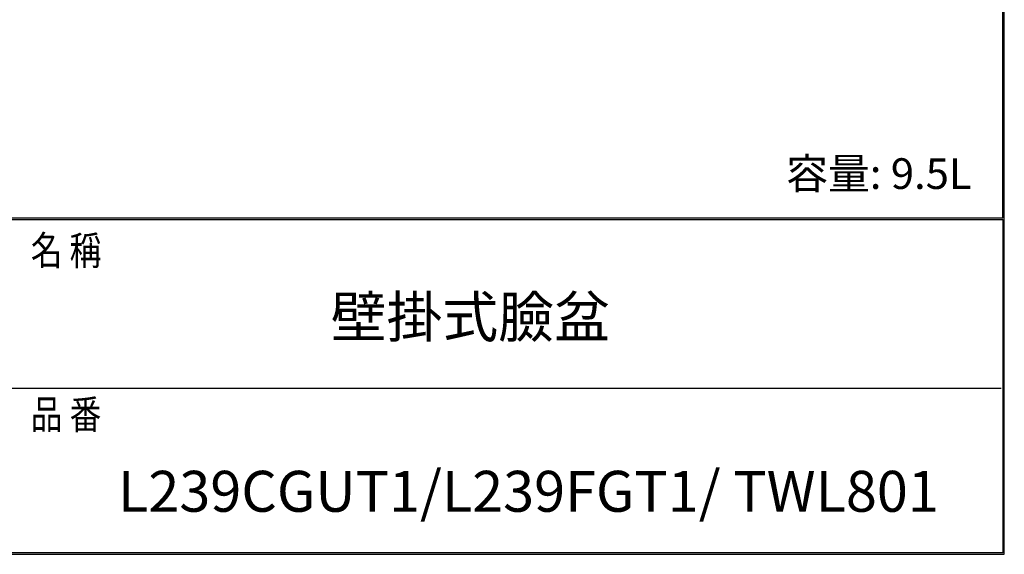
# Model space of a CAD drawing. Units: millimetres. Extents: x 2460 to 4460, y -6046 to -3176.
# Drawn here: x 3497 to 4460, y -6046 to -5523 of the extents above; entities that cross this region are included whole.
import ezdxf
from ezdxf.enums import TextEntityAlignment as Align

# ---------------------------------------------------------------- set-up
doc = ezdxf.new("R2010")
doc.units = ezdxf.units.MM
doc.layers.add('繪圖線', color=7, linetype='Continuous')
doc.styles.add('AEH', font='simplex.shx', dxfattribs={"width": 0.8, "bigfont": 'chineset.shx'})
doc.styles.get("Standard").update_dxf_attribs({"font": 'Microsoft JhengHei.ttf', "height": 30})

msp = doc.modelspace()

# ---------------------------------------------------------------- hatches: boundary and pattern name
at = {"layer": '繪圖線', "lineweight": 0}
h = msp.add_hatch(dxfattribs=at)
h.set_pattern_fill('AR-HBONE', color=256, scale=0.05)
h.set_pattern_definition([(45, (2949.223, -9272.097), (7e-16, 7.184205), [15.24, -5.08]), (135, (2952.815, -9268.5047), (7e-16, 7.184205), [15.24, -5.08])])
h.paths.add_polyline_path([(3063.89, -4878.01), (3060.96, -4866.43, 0.114046), (3014.5, -4887.6), (3015.05, -4904.81, -0.092201)])
h.paths.add_polyline_path([(4112.03, -4112.07), (4143.69, -4112.07), (4143.69, -4055.6), (4112.03, -4055.6)], flags=9)
h.paths.add_polyline_path([(3876.48, -4114.39), (4021.19, -4114.39), (4021.19, -4057.93), (3876.48, -4057.93)], flags=9)
h.paths.add_polyline_path([(3668.37, -4112.34), (3806.79, -4112.34), (3806.79, -4055.88), (3668.37, -4055.88)], flags=9)
h.paths.add_polyline_path([(3879.21, -4073.92), (3990.87, -4073.92), (3990.87, -4017.46), (3879.21, -4017.46)], flags=9)
h.paths.add_polyline_path([(3671.13, -4072), (3800.9, -4072), (3800.9, -4015.54), (3671.13, -4015.54)], flags=9)
h.paths.add_polyline_path([(4112.03, -4072.07), (4143.69, -4072.07), (4143.69, -4015.6), (4112.03, -4015.6)], flags=9)
h.paths.add_polyline_path([(4109.66, -4032.07), (4141.31, -4032.07), (4141.31, -3975.6), (4109.66, -3975.6)], flags=9)
h.paths.add_polyline_path([(4109.66, -3992.07), (4141.31, -3992.07), (4141.31, -3935.6), (4109.66, -3935.6)], flags=9)
h.paths.add_polyline_path([(4110.91, -3951.92), (4142.57, -3951.92), (4142.57, -3895.46), (4110.91, -3895.46)], flags=9)
h.paths.add_polyline_path([(4109.66, -3912.07), (4141.31, -3912.07), (4141.31, -3855.6), (4109.66, -3855.6)], flags=9)
h.paths.add_polyline_path([(4087.23, -3872.66), (4165.84, -3872.66), (4165.84, -3816.2), (4087.23, -3816.2)], flags=9)
h.paths.add_polyline_path([(3942.24, -3873.66), (4020.85, -3873.66), (4020.85, -3817.2), (3942.24, -3817.2)], flags=9)
h.paths.add_polyline_path([(3727.42, -3873.57), (3814.29, -3873.57), (3814.29, -3817.11), (3727.42, -3817.11)], flags=9)
h.paths.add_polyline_path([(3877.2, -4033.44), (4021.92, -4033.44), (4021.92, -3976.98), (3877.2, -3976.98)], flags=9)
h.paths.add_polyline_path([(3877.96, -3993.72), (4022.68, -3993.72), (4022.68, -3937.26), (3877.96, -3937.26)], flags=9)
h.paths.add_polyline_path([(3878.18, -3954.74), (4022.89, -3954.74), (4022.89, -3898.27), (3878.18, -3898.27)], flags=9)
h.paths.add_polyline_path([(3879.55, -3915.4), (3958.16, -3915.4), (3958.16, -3858.94), (3879.55, -3858.94)], flags=9)
h.paths.add_polyline_path([(3669.26, -4031.54), (3824.39, -4031.54), (3824.39, -3975.08), (3669.26, -3975.08)], flags=9)
h.paths.add_polyline_path([(3667.32, -3991.85), (3833.49, -3991.85), (3833.49, -3935.39), (3667.32, -3935.39)], flags=9)
h.paths.add_polyline_path([(3671.62, -3952.93), (3828.94, -3952.93), (3828.94, -3896.46), (3671.62, -3896.46)], flags=9)
h.paths.add_polyline_path([(3668.91, -3913.39), (3847.83, -3913.39), (3847.83, -3856.92), (3668.91, -3856.92)], flags=9)
h.paths.add_polyline_path([(3783.24, -3833.69), (3994.06, -3833.69), (3994.06, -3777.23), (3783.24, -3777.23)], flags=9)
h.paths.add_polyline_path([(3839.66, -5770.96), (4184.83, -5770.96), (4184.83, -5690.58), (3839.66, -5690.58)], flags=9)
edge = h.paths.add_edge_path()
edge.add_line((2971.47, -4945.5), (2986.19, -4945.5))
edge.add_arc((3016.19, -4946.03), 30, 141.18116, 178.98389, ccw=False)
edge.add_arc((3111.52, -5022.74), 152.36, 129.28795, 141.18116, ccw=False)
edge.add_line((3015.05, -4904.81), (3014.5, -4887.6))
edge.add_arc((3111.52, -5022.74), 166.36, 125.67519, 141.61632)
edge.add_arc((3016.24, -4947.26), 44.8, 141.61632, 177.75488)

# ---------------------------------------------------------------- linework, layer by layer
at = {"layer": '繪圖線', "linetype": 'ByBlock'}
msp.add_line((4456.94, -5883.39), (3485.35, -5883.39), dxfattribs=at)
at = {"layer": '繪圖線', "lineweight": 30}
msp.add_lwpolyline([(2459.98, -6045.57), (4459.94, -6045.57), (4459.94, -3175.54), (2459.98, -3175.54)], close=True, dxfattribs=at)
at = {"layer": '繪圖線', "color": 0}
msp.add_lwpolyline([(4458.44, -5716.62), (4458.44, -3177.04), (2461.47, -3177.04), (2461.47, -5716.62)], close=True, dxfattribs=at)
at = {"layer": '繪圖線', "linetype": 'ByBlock'}
msp.add_lwpolyline([(2461.47, -5718.12), (4458.44, -5718.12), (4458.44, -6044.07), (2461.47, -6044.07)], close=True, dxfattribs=at)

# ---------------------------------------------------------------- texts
at = {"layer": '繪圖線', "style": 'AEH', "width": 0.8}
for s, p in [('名 稱', (3542.54, -5762.64)), ('品 番', (3542.54, -5923.01))]:
    msp.add_text(s, height=28.406, dxfattribs=at).set_placement(p, align=Align.CENTER)
at = {"layer": '繪圖線', "attachment_point": 1}
for s, insert, char_height, width in [('{\\H1.2x;容量: 9.5L}', (4246.58, -5658.33), 25, 231.4972), ('壁掛式臉盆', (3801.38, -5793.4), 40, 651.7958), ('L239CGUT1/L239FGT1/ TWL801', (3593.4, -5963.95), 40, 915.4981)]:
    msp.add_mtext(s, dxfattribs=dict(at, insert=insert, char_height=char_height, width=width))

doc.saveas('drawing.dxf')
